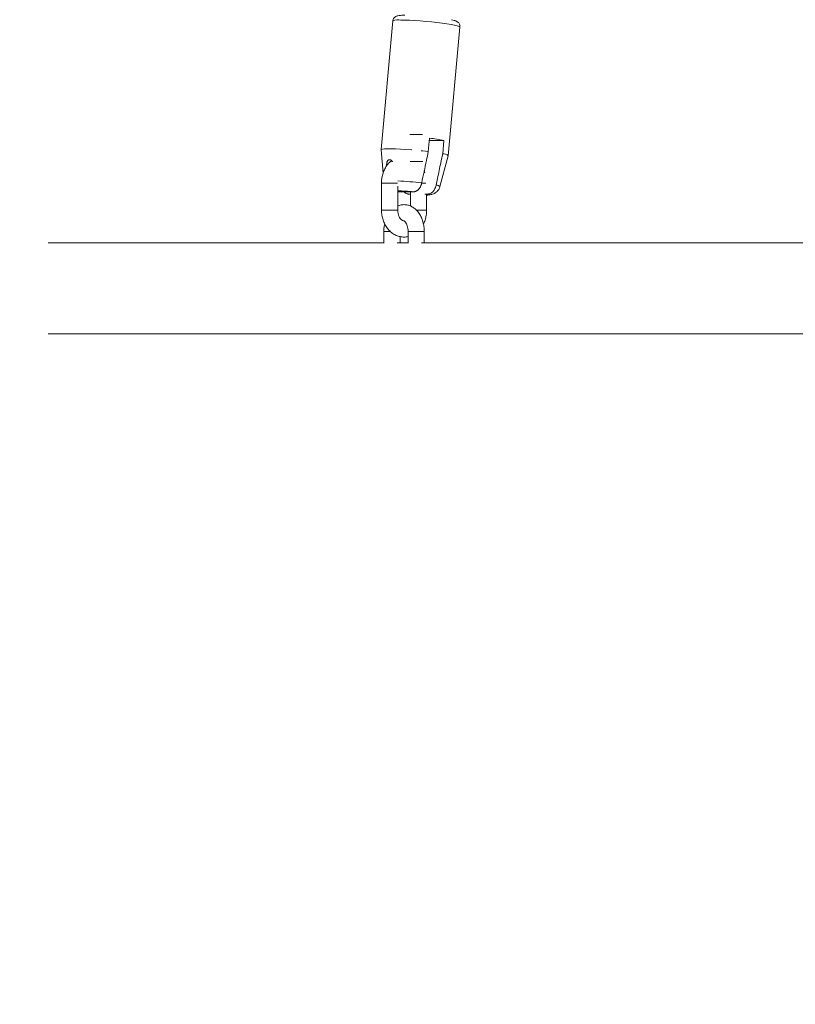
# Model space of a CAD drawing. Units: millimetres. Extents: x 0 to 42, y 0 to 29.8.
# Drawn here: x 8 to 8.6, y 21.5 to 22.2 of the extents above; entities that cross this region are included whole.
import ezdxf

# ---------------------------------------------------------------- set-up
doc = ezdxf.new("R2010")
doc.units = ezdxf.units.MM
doc.layers.add('LE_NORM', color=179, linetype='Continuous', lineweight=50)
doc.styles.add('SLDTEXTSTYLE0', font='TXT', dxfattribs={"width": 0.605})
doc.dimstyles.new('SLDDIMSTYLE0', dxfattribs={"dimtxt": 0.35, "dimasz": 0.3, "dimexe": 0, "dimexo": 0.0625, "dimgap": 0.0875, "dimtad": 1, "dimdec": 0, "dimlfac": 50, "dimrnd": 1e-09, "dimzin": 12, "dimdsep": 46, "dimtxsty": 'SLDTEXTSTYLE0', "dimsah": 1, "dimcen": 0.09, "dimadec": 0, "dimazin": 3, "dimtfac": 1, "dimtdec": 0, "dimtofl": 0, "dimtmove": 0, "dimatfit": 3, "dimfxl": 0, "dimfrac": 2, "dimtolj": 1, "dimtzin": 12, "dimarcsym": 0})

# ---------------------------------------------------------------- blocks, each defined once
blk = doc.blocks.new('_D_1')
at = {"layer": 'LE_NORM'}
for p, q in [((9.06657, 27.07271), (3.42268, 27.07271)), ((3.52174, 27.07271), (3.52174, 13.65962)), ((9.0968, 13.65962), (3.42268, 13.65962))]:
    blk.add_line(p, q, dxfattribs=at)
for points in [[(3.52174, 27.07271), (3.42174, 26.77271), (3.62174, 26.77271)], [(3.52174, 13.65962), (3.62174, 13.95962), (3.42174, 13.95962)]]:
    blk.add_solid(points, dxfattribs=at)
at = {"layer": 'LE_NORM', "insert": (3.07057, 20.03731), "char_height": 0.35, "attachment_point": 1, "rotation": 90, "style": 'SLDTEXTSTYLE0'}
blk.add_mtext('671', dxfattribs=at)
blk = doc.blocks.new('_D_11')
at = {"layer": 'LE_NORM'}
for p, q in [((9.31705, 24.24991), (4.35909, 24.24991)), ((4.45815, 24.24991), (4.45815, 15.60338)), ((10.02181, 15.60338), (4.35909, 15.60338))]:
    blk.add_line(p, q, dxfattribs=at)
for points in [[(4.45815, 24.24991), (4.35815, 23.94991), (4.55815, 23.94991)], [(4.45815, 15.60338), (4.55815, 15.90338), (4.35815, 15.90338)]]:
    blk.add_solid(points, dxfattribs=at)
at = {"layer": 'LE_NORM', "insert": (4.00698, 19.59779), "char_height": 0.35, "attachment_point": 1, "rotation": 90, "style": 'SLDTEXTSTYLE0'}
blk.add_mtext('432', dxfattribs=at)

msp = doc.modelspace()

# ---------------------------------------------------------------- linework, layer by layer
at = {"color": 7, "linetype": 'Continuous', "lineweight": 18}
for p, q in [((8.30795, 22.21107), (8.29928, 22.11574)), ((8.34907, 22.11121), (8.35774, 22.20654)), ((8.33518, 22.12423), (8.33428, 22.1143)), ((8.33503, 22.12258), (8.34583, 22.12258)), ((8.34493, 22.11265), (8.34583, 22.12258)), ((8.29928, 22.11571), (8.30075, 22.09827)), ((8.34285, 22.08833), (8.34907, 22.11118)), ((8.33172, 22.09855), (8.33126, 22.09996)), ((8.29957, 22.09098), (8.29957, 22.07098)), ((8.31157, 22.07098), (8.31157, 22.08861)), ((8.31157, 22.08451), (8.32318, 22.08451)), ((8.31975, 22.08286), (8.32102, 22.08286)), ((8.32102, 22.08451), (8.32102, 22.07393)), ((8.33177, 22.08286), (8.33383, 22.08286)), ((8.33302, 22.07098), (8.33302, 22.08246)), ((8.3013, 22.05498), (8.3013, 22.04636)), ((8.3133, 22.04668), (8.3133, 22.0513)), ((8.31929, 22.05498), (8.31929, 22.04636)), ((8.33129, 22.04668), (8.33129, 22.05498)), ((8.3013, 22.04668), (8.05257, 22.04668)), ((8.31929, 22.04668), (8.31115, 22.04668)), ((8.65483, 22.04668), (8.32915, 22.04668)), ((8.05257, 21.97928), (8.95711, 21.97928))]:
    msp.add_line(p, q, dxfattribs=at)
at = {"color": 8, "linetype": 'Continuous', "lineweight": 18}
for p, q in [((8.32067, 22.12698), (8.32994, 22.12698)), ((8.32093, 22.10698), (8.33022, 22.10698)), ((8.29957, 22.09098), (8.30943, 22.09098)), ((8.30943, 22.09098), (8.31145, 22.09098)), ((8.33088, 22.09098), (8.3294, 22.09098)), ((8.33232, 22.09098), (8.33088, 22.09098)), ((8.32102, 22.08273), (8.31975, 22.08286)), ((8.29957, 22.07098), (8.30943, 22.07098)), ((8.30943, 22.07098), (8.31157, 22.07098)), ((8.33088, 22.07098), (8.32529, 22.07098)), ((8.33302, 22.07098), (8.33088, 22.07098)), ((8.3013, 22.05498), (8.3027, 22.05498)), ((8.3027, 22.05498), (8.30631, 22.05498)), ((8.3207, 22.05498), (8.31929, 22.05498)), ((8.33129, 22.05498), (8.3207, 22.05498))]:
    msp.add_line(p, q, dxfattribs=at)
at = {"color": 8, "linetype": 'Continuous', "lineweight": 18, "flags": 128}
for points in [[(8.31383, 22.21175), (8.31682, 22.21171), (8.32027, 22.21158), (8.32408, 22.21138), (8.32814, 22.2111), (8.33234, 22.21075), (8.33656, 22.21035), (8.34067, 22.2099), (8.34455, 22.20942), (8.34809, 22.20893), (8.3512, 22.20843), (8.35378, 22.20794), (8.35576, 22.20748), (8.35707, 22.20705), (8.35769, 22.20668), (8.35774, 22.20654)], [(8.33383, 22.08286), (8.3344, 22.08256), (8.33415, 22.08234), (8.33312, 22.0822), (8.33302, 22.08219)]]:
    msp.add_lwpolyline(points, dxfattribs=at)
at = {"color": 7, "linetype": 'Continuous', "lineweight": 18, "flags": 128}
for points in [[(8.29928, 22.11571), (8.29941, 22.1159), (8.3002, 22.11615), (8.3017, 22.11632), (8.30385, 22.11641), (8.30661, 22.11641), (8.30988, 22.11632), (8.31357, 22.11615), (8.31757, 22.1159), (8.32177, 22.11558), (8.322, 22.11556)], [(8.32905, 22.1149), (8.33024, 22.11477), (8.33428, 22.1143)]]:
    msp.add_lwpolyline(points, dxfattribs=at)
at = {"color": 8, "linetype": 'Continuous', "lineweight": 18}
for centre, radius, start, end in [((8.31201, 22.20174), 0.01018, 79.71699, 113.53173), ((8.29914, 21.83754), 0.25532, 83.1974, 87.20764), ((8.34005, 22.08527), 0.00415, 47.59372, 90.26763), ((8.31001, 21.96378), 0.12145, 83.77104, 89.26203)]:
    msp.add_arc(centre, radius, start, end, dxfattribs=at)
at = {"color": 7, "linetype": 'Continuous', "lineweight": 18}
for centre, radius, start, end in [((8.31826, 21.97984), 0.14537, 79.06767, 83.31616), ((8.34505, 22.10629), 0.00636, 50.66567, 91.05468)]:
    msp.add_arc(centre, radius, start, end, dxfattribs=at)
for points, knots in [([(8.31687, 22.21528), (8.31645, 22.21528), (8.3152, 22.21527), (8.31342, 22.21519), (8.31202, 22.21503), (8.31087, 22.21473), (8.30988, 22.21427), (8.30891, 22.21346), (8.30816, 22.21234), (8.30805, 22.21147), (8.30801, 22.2111)], [0, 0, 0, 0, 0.109908, 0.328779, 0.561876, 0.675603, 0.759247, 0.843128, 0.931848, 1, 1, 1, 1]), ([(8.35767, 22.20655), (8.35771, 22.20676), (8.35783, 22.20746), (8.35747, 22.20858), (8.35682, 22.20962), (8.35605, 22.21032), (8.3553, 22.21078), (8.35447, 22.21115), (8.35329, 22.21152), (8.35225, 22.2118), (8.3514, 22.21196), (8.35135, 22.21197)], [0, 0, 0, 0, 0.045862, 0.150323, 0.239826, 0.326432, 0.42079, 0.540447, 0.728627, 0.983221, 1, 1, 1, 1]), ([(8.30781, 22.10665), (8.30772, 22.10679), (8.30752, 22.10712), (8.30714, 22.10754), (8.3067, 22.10791), (8.30625, 22.10817), (8.3058, 22.1083), (8.30537, 22.10832), (8.30497, 22.10823), (8.30465, 22.10806), (8.30439, 22.10785), (8.30426, 22.1077), (8.3042, 22.10762)], [0, 0, 0, 0, 0.087776, 0.205332, 0.318042, 0.434337, 0.541711, 0.652469, 0.755779, 0.862053, 0.93063, 1, 1, 1, 1]), ([(8.33428, 22.1143), (8.33382, 22.11211), (8.33219, 22.10437), (8.33056, 22.09663), (8.32938, 22.09107)], [0, 0, 0, 0, 0.282379, 1, 1, 1, 1]), ([(8.34003, 22.08942), (8.34038, 22.09107), (8.34156, 22.09663), (8.34319, 22.10437), (8.34447, 22.11046), (8.34493, 22.11265)], [0, 0, 0, 0, 0.213395, 0.717616, 1, 1, 1, 1]), ([(8.30705, 22.1076), (8.30648, 22.10715), (8.3051, 22.10605), (8.30328, 22.10374), (8.30161, 22.10084), (8.30041, 22.09759), (8.29969, 22.09426), (8.29961, 22.09202), (8.29957, 22.09098)], [0, 0, 0, 0, 0.12016, 0.295763, 0.47462, 0.656027, 0.839083, 1, 1, 1, 1]), ([(8.3042, 22.10762), (8.3041, 22.10748), (8.3039, 22.1072), (8.30368, 22.10667), (8.30352, 22.10608), (8.30341, 22.10543), (8.30337, 22.10474), (8.30337, 22.10418), (8.30341, 22.10386), (8.30342, 22.10379)], [0, 0, 0, 0, 0.154825, 0.314226, 0.469021, 0.628191, 0.784915, 0.946388, 1, 1, 1, 1]), ([(8.32938, 22.09107), (8.32937, 22.09101), (8.32931, 22.09075), (8.32919, 22.09029), (8.32901, 22.0897), (8.32879, 22.08911), (8.32854, 22.08855), (8.32826, 22.08802), (8.32797, 22.08752), (8.32764, 22.08705), (8.32729, 22.0866), (8.32692, 22.0862), (8.32653, 22.08583), (8.32612, 22.0855), (8.32569, 22.08522), (8.32524, 22.08498), (8.32478, 22.08478), (8.32431, 22.08464), (8.32378, 22.08453), (8.3234, 22.08452), (8.32318, 22.08451)], [0, 0, 0, 0, 0.015067, 0.067676, 0.120651, 0.174753, 0.229233, 0.28262, 0.336359, 0.39118, 0.446367, 0.501925, 0.557832, 0.614806, 0.672123, 0.731767, 0.79177, 0.852815, 0.914191, 1, 1, 1, 1]), ([(8.33302, 22.08212), (8.33336, 22.08212), (8.33428, 22.08213), (8.33541, 22.08224), (8.33675, 22.08247), (8.3381, 22.08291), (8.33949, 22.08363), (8.34088, 22.08475), (8.34211, 22.0863), (8.34258, 22.08758), (8.34282, 22.08823)], [0, 0, 0, 0, 0.101692, 0.274757, 0.398983, 0.497074, 0.606041, 0.72799, 0.861012, 1, 1, 1, 1]), ([(8.33383, 22.08286), (8.33402, 22.08286), (8.33453, 22.08288), (8.33539, 22.08309), (8.33639, 22.08356), (8.33735, 22.08429), (8.3382, 22.08523), (8.33893, 22.08635), (8.33945, 22.08745), (8.33981, 22.08849), (8.33996, 22.08911), (8.34003, 22.08942)], [0, 0, 0, 0, 0.072442, 0.201522, 0.333913, 0.46312, 0.596743, 0.715533, 0.838324, 0.918525, 1, 1, 1, 1]), ([(8.3164, 22.08451), (8.31648, 22.0844), (8.31677, 22.08402), (8.31738, 22.08354), (8.3182, 22.0831), (8.31901, 22.08289), (8.31954, 22.08287), (8.31975, 22.08286)], [0, 0, 0, 0, 0.093979, 0.328121, 0.573239, 0.824066, 1, 1, 1, 1]), ([(8.31969, 22.08285), (8.32011, 22.0828), (8.32055, 22.08275), (8.321, 22.08271), (8.32102, 22.08271)], [0, 0, 0, 0, 0.955286, 1, 1, 1, 1]), ([(8.33129, 22.05498), (8.33128, 22.05564), (8.33124, 22.0575), (8.33081, 22.06053), (8.32985, 22.06394), (8.32843, 22.0671), (8.3266, 22.06981), (8.32449, 22.07196), (8.32219, 22.07354), (8.31964, 22.07461), (8.3169, 22.07507), (8.31412, 22.07491), (8.31241, 22.0743), (8.31157, 22.074)], [0, 0, 0, 0, 0.0556, 0.156234, 0.257812, 0.360675, 0.464869, 0.55705, 0.645762, 0.731605, 0.82431, 0.913634, 1, 1, 1, 1]), ([(8.29957, 22.07098), (8.29959, 22.07029), (8.29964, 22.0684), (8.30015, 22.06533), (8.30125, 22.06193), (8.30287, 22.05879), (8.30497, 22.05605), (8.30747, 22.05381), (8.31029, 22.05216), (8.31329, 22.05119), (8.31634, 22.05084), (8.31832, 22.05115), (8.31929, 22.0513)], [0, 0, 0, 0, 0.060942, 0.167365, 0.274416, 0.381929, 0.489486, 0.596272, 0.701269, 0.803789, 0.903846, 1, 1, 1, 1]), ([(8.31632, 22.06298), (8.31631, 22.06298), (8.31596, 22.06291), (8.31542, 22.0631), (8.31435, 22.06372), (8.31335, 22.06479), (8.31244, 22.06635), (8.31181, 22.0683), (8.31159, 22.0699), (8.31157, 22.07079), (8.31157, 22.07098)], [0, 0, 0, 0, 0.0025213, 0.2202373, 0.3726996, 0.5164517, 0.6690055, 0.8192793, 0.9614062, 1, 1, 1, 1]), ([(8.33066, 22.06075), (8.33074, 22.06088), (8.33138, 22.06199), (8.33215, 22.06438), (8.3329, 22.06769), (8.33298, 22.06993), (8.33302, 22.07098)], [0, 0, 0, 0, 0.044437, 0.374372, 0.707314, 1, 1, 1, 1]), ([(8.30197, 22.06075), (8.30184, 22.06022), (8.30145, 22.05861), (8.30131, 22.05664), (8.3013, 22.05524), (8.3013, 22.05498)], [0, 0, 0, 0, 0.285942, 0.864426, 1, 1, 1, 1]), ([(8.31629, 22.06298), (8.31628, 22.06298), (8.31624, 22.06298), (8.31635, 22.06297), (8.3169, 22.06258), (8.31765, 22.06165), (8.31841, 22.06018), (8.31898, 22.05829), (8.31926, 22.05649), (8.31929, 22.05536), (8.31929, 22.05498)], [0, 0, 0, 0, 0.08888, 0.242462, 0.375054, 0.513432, 0.649261, 0.786927, 0.927558, 1, 1, 1, 1])]:
    msp.add_open_spline(points, degree=3, knots=knots, dxfattribs=at)

# ---------------------------------------------------------------- dimensions: what is measured, and where the dimension line sits
at = {"layer": 'LE_NORM'}
for base, p1, p2, picture, middle in [((3.52174, 13.65962), (9.16563, 27.07271), (9.19586, 13.65962), '_D_1', (3.52174, 20.36617)), ((4.45815, 15.60338), (9.41611, 24.24991), (10.12087, 15.60338), '_D_11', (4.45815, 19.92664))]:
    dim = msp.add_linear_dim(base=base, p1=p1, p2=p2, angle=90, dimstyle='SLDDIMSTYLE0', dxfattribs=at)
    dim.commit()
    dim.dimension.update_dxf_attribs({"geometry": picture, "text_midpoint": middle, "dimtype": 160})

doc.saveas('drawing.dxf')
